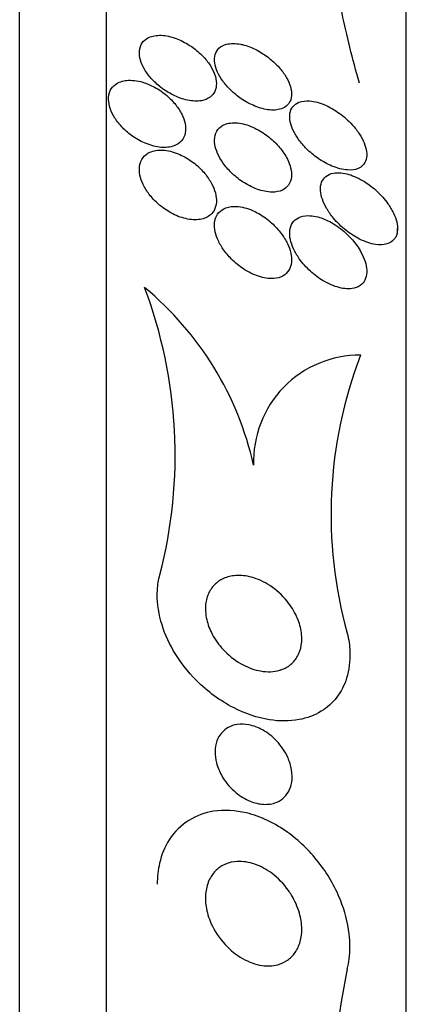
# Model space of a CAD drawing. Units: millimetres. Extents: x 0 to 1441, y 0 to 2666.
# Drawn here: x 1410 to 1414, y 1347 to 1358 of the extents above; entities that cross this region are included whole.
import ezdxf

# ---------------------------------------------------------------- set-up
doc = ezdxf.new("R2010")
doc.units = ezdxf.units.MM
doc.layers.add('DV3_Défaut', color=7, linetype='Continuous')
doc.layers.add('Défaut', color=7, linetype='Continuous')

# ---------------------------------------------------------------- blocks, each defined once
blk = doc.blocks.new('SE2')
at = {"layer": 'DV3_Défaut', "color": 7, "linetype": 'Continuous'}
for p, q in [((1409.989, 1327.939), (1409.989, 1363.939)), ((1410.892, 1328.439), (1410.892, 1363.439)), ((1414.002, 1330.689), (1414.002, 1361.189)), ((1413.911, 1355.447), (1413.911, 1355.498))]:
    blk.add_line(p, q, dxfattribs=at)
for centre, radius, start, end in [((1406.672, 1353.145), 4.931, 345.4318, 20.6678), ((1409.163, 1352.313), 3.335, 12.6254, 50.4732), ((1413.52, 1353.081), 1.103, 89.5208, 182.0435), ((1417.821, 1352.531), 4.6, 158.9287, 195.5598), ((1420.95, 1346.25), 7.72, 168.3235, 195.5925)]:
    blk.add_arc(centre, radius, start, end, dxfattribs=at)
for points, knots in [([(1413.515, 1357.009), (1413.444, 1357.261), (1413.383, 1357.503), (1413.288, 1357.965), (1413.254, 1358.185), (1413.231, 1358.471), (1413.227, 1358.549), (1413.227, 1358.625)], [0, 0, 0, 0, 0.416204, 0.416204, 0.832407, 0.832407, 1, 1, 1, 1]), ([(1411.982, 1356.876), (1412, 1356.893), (1412.014, 1356.915), (1412.022, 1356.941), (1412.031, 1356.967), (1412.033, 1356.997), (1412.029, 1357.029), (1412.026, 1357.059), (1412.017, 1357.091), (1412.003, 1357.123), (1411.989, 1357.154), (1411.971, 1357.186), (1411.949, 1357.217), (1411.925, 1357.25), (1411.897, 1357.282), (1411.866, 1357.311), (1411.831, 1357.345), (1411.793, 1357.375), (1411.753, 1357.4), (1411.708, 1357.43), (1411.659, 1357.454), (1411.612, 1357.471), (1411.56, 1357.491), (1411.508, 1357.502), (1411.459, 1357.504), (1411.411, 1357.506), (1411.365, 1357.499), (1411.328, 1357.481), (1411.301, 1357.469), (1411.278, 1357.45), (1411.262, 1357.427), (1411.245, 1357.403), (1411.235, 1357.373), (1411.232, 1357.341), (1411.23, 1357.312), (1411.233, 1357.279), (1411.243, 1357.246), (1411.252, 1357.215), (1411.266, 1357.183), (1411.284, 1357.152), (1411.304, 1357.119), (1411.327, 1357.087), (1411.354, 1357.057), (1411.383, 1357.024), (1411.417, 1356.993), (1411.452, 1356.965), (1411.493, 1356.934), (1411.537, 1356.906), (1411.58, 1356.885), (1411.63, 1356.86), (1411.681, 1356.841), (1411.73, 1356.831), (1411.782, 1356.82), (1411.832, 1356.818), (1411.876, 1356.825), (1411.911, 1356.831), (1411.942, 1356.844), (1411.967, 1356.863), (1411.973, 1356.867), (1411.977, 1356.871), (1411.982, 1356.876)], [0, 0, 0, 0, 0.043824, 0.043824, 0.043824, 0.08788, 0.08788, 0.08788, 0.129318, 0.129318, 0.129318, 0.17082, 0.17082, 0.17082, 0.216491, 0.216491, 0.216491, 0.269338, 0.269338, 0.269338, 0.330806, 0.330806, 0.330806, 0.399106, 0.399106, 0.399106, 0.467798, 0.467798, 0.467798, 0.516908, 0.516908, 0.516908, 0.566415, 0.566415, 0.566415, 0.609997, 0.609997, 0.609997, 0.651186, 0.651186, 0.651186, 0.694543, 0.694543, 0.694543, 0.743459, 0.743459, 0.743459, 0.800249, 0.800249, 0.800249, 0.865176, 0.865176, 0.865176, 0.934571, 0.934571, 0.934571, 0.989018, 0.989018, 0.989018, 1, 1, 1, 1]), ([(1412.284, 1357.411), (1412.231, 1357.421), (1412.18, 1357.422), (1412.137, 1357.411), (1412.106, 1357.403), (1412.079, 1357.389), (1412.058, 1357.369), (1412.04, 1357.352), (1412.026, 1357.33), (1412.019, 1357.304), (1412.011, 1357.278), (1412.009, 1357.247), (1412.014, 1357.215), (1412.019, 1357.186), (1412.028, 1357.154), (1412.042, 1357.123), (1412.056, 1357.092), (1412.075, 1357.061), (1412.097, 1357.031), (1412.12, 1356.998), (1412.148, 1356.966), (1412.178, 1356.937), (1412.213, 1356.903), (1412.251, 1356.872), (1412.289, 1356.846), (1412.335, 1356.815), (1412.383, 1356.789), (1412.43, 1356.77), (1412.483, 1356.748), (1412.536, 1356.734), (1412.585, 1356.729), (1412.635, 1356.725), (1412.682, 1356.73), (1412.72, 1356.747), (1412.746, 1356.758), (1412.768, 1356.775), (1412.784, 1356.797), (1412.799, 1356.82), (1412.809, 1356.849), (1412.811, 1356.881), (1412.813, 1356.909), (1412.808, 1356.941), (1412.799, 1356.973), (1412.79, 1357.003), (1412.776, 1357.034), (1412.759, 1357.064), (1412.74, 1357.096), (1412.718, 1357.128), (1412.693, 1357.157), (1412.664, 1357.191), (1412.632, 1357.223), (1412.598, 1357.251), (1412.558, 1357.285), (1412.515, 1357.315), (1412.472, 1357.339), (1412.421, 1357.367), (1412.37, 1357.389), (1412.32, 1357.403), (1412.308, 1357.406), (1412.296, 1357.409), (1412.284, 1357.411)], [0, 0, 0, 0, 0.073187, 0.073187, 0.073187, 0.12507, 0.12507, 0.12507, 0.16897, 0.16897, 0.16897, 0.213159, 0.213159, 0.213159, 0.253007, 0.253007, 0.253007, 0.292891, 0.292891, 0.292891, 0.337159, 0.337159, 0.337159, 0.389133, 0.389133, 0.389133, 0.450884, 0.450884, 0.450884, 0.521349, 0.521349, 0.521349, 0.59375, 0.59375, 0.59375, 0.642122, 0.642122, 0.642122, 0.691002, 0.691002, 0.691002, 0.732798, 0.732798, 0.732798, 0.771481, 0.771481, 0.771481, 0.812586, 0.812586, 0.812586, 0.860093, 0.860093, 0.860093, 0.916909, 0.916909, 0.916909, 0.98371, 0.98371, 0.98371, 1, 1, 1, 1]), ([(1411.268, 1357.017), (1411.21, 1357.034), (1411.152, 1357.041), (1411.101, 1357.036), (1411.057, 1357.032), (1411.016, 1357.018), (1410.984, 1356.994), (1410.961, 1356.978), (1410.942, 1356.956), (1410.93, 1356.93), (1410.918, 1356.904), (1410.911, 1356.872), (1410.912, 1356.839), (1410.912, 1356.809), (1410.918, 1356.776), (1410.93, 1356.743), (1410.941, 1356.71), (1410.958, 1356.677), (1410.978, 1356.645), (1411, 1356.611), (1411.027, 1356.577), (1411.056, 1356.547), (1411.089, 1356.513), (1411.126, 1356.481), (1411.165, 1356.455), (1411.209, 1356.424), (1411.257, 1356.398), (1411.303, 1356.38), (1411.355, 1356.359), (1411.407, 1356.346), (1411.456, 1356.341), (1411.505, 1356.337), (1411.553, 1356.342), (1411.593, 1356.357), (1411.622, 1356.368), (1411.648, 1356.385), (1411.668, 1356.408), (1411.688, 1356.431), (1411.702, 1356.46), (1411.708, 1356.492), (1411.713, 1356.521), (1411.713, 1356.554), (1411.706, 1356.587), (1411.7, 1356.619), (1411.688, 1356.652), (1411.672, 1356.684), (1411.655, 1356.718), (1411.634, 1356.751), (1411.609, 1356.782), (1411.581, 1356.817), (1411.549, 1356.85), (1411.515, 1356.879), (1411.476, 1356.913), (1411.433, 1356.942), (1411.389, 1356.966), (1411.349, 1356.987), (1411.308, 1357.005), (1411.268, 1357.017)], [0, 0, 0, 0, 0.07532, 0.07532, 0.07532, 0.14077, 0.14077, 0.14077, 0.186944, 0.186944, 0.186944, 0.233365, 0.233365, 0.233365, 0.276006, 0.276006, 0.276006, 0.318512, 0.318512, 0.318512, 0.364673, 0.364673, 0.364673, 0.417255, 0.417255, 0.417255, 0.477632, 0.477632, 0.477632, 0.544416, 0.544416, 0.544416, 0.612087, 0.612087, 0.612087, 0.661839, 0.661839, 0.661839, 0.711991, 0.711991, 0.711991, 0.756123, 0.756123, 0.756123, 0.79776, 0.79776, 0.79776, 0.841515, 0.841515, 0.841515, 0.89077, 0.89077, 0.89077, 0.947676, 0.947676, 0.947676, 1, 1, 1, 1]), ([(1413.552, 1356.155), (1413.567, 1356.171), (1413.579, 1356.192), (1413.586, 1356.216), (1413.592, 1356.24), (1413.594, 1356.268), (1413.59, 1356.298), (1413.586, 1356.327), (1413.577, 1356.357), (1413.565, 1356.387), (1413.552, 1356.418), (1413.536, 1356.449), (1413.516, 1356.479), (1413.494, 1356.513), (1413.468, 1356.546), (1413.441, 1356.576), (1413.4, 1356.621), (1413.354, 1356.662), (1413.307, 1356.695), (1413.26, 1356.73), (1413.211, 1356.758), (1413.162, 1356.779), (1413.106, 1356.804), (1413.05, 1356.819), (1412.999, 1356.823), (1412.959, 1356.826), (1412.92, 1356.822), (1412.888, 1356.809), (1412.862, 1356.799), (1412.84, 1356.784), (1412.823, 1356.762), (1412.809, 1356.744), (1412.799, 1356.721), (1412.795, 1356.695), (1412.79, 1356.669), (1412.791, 1356.638), (1412.798, 1356.607), (1412.804, 1356.578), (1412.814, 1356.547), (1412.829, 1356.517), (1412.844, 1356.485), (1412.863, 1356.453), (1412.884, 1356.423), (1412.909, 1356.389), (1412.938, 1356.356), (1412.968, 1356.326), (1413.004, 1356.29), (1413.044, 1356.257), (1413.084, 1356.229), (1413.132, 1356.195), (1413.182, 1356.167), (1413.231, 1356.147), (1413.287, 1356.123), (1413.342, 1356.109), (1413.392, 1356.106), (1413.432, 1356.103), (1413.47, 1356.108), (1413.501, 1356.121), (1413.521, 1356.129), (1413.538, 1356.14), (1413.552, 1356.155)], [0, 0, 0, 0, 0.03942, 0.03942, 0.03942, 0.079093, 0.079093, 0.079093, 0.116154, 0.116154, 0.116154, 0.153734, 0.153734, 0.153734, 0.196619, 0.196619, 0.196619, 0.260783, 0.260783, 0.260783, 0.325706, 0.325706, 0.325706, 0.401116, 0.401116, 0.401116, 0.460622, 0.460622, 0.460622, 0.50799, 0.50799, 0.50799, 0.548075, 0.548075, 0.548075, 0.588365, 0.588365, 0.588365, 0.625595, 0.625595, 0.625595, 0.664423, 0.664423, 0.664423, 0.709158, 0.709158, 0.709158, 0.763305, 0.763305, 0.763305, 0.828954, 0.828954, 0.828954, 0.903973, 0.903973, 0.903973, 0.963438, 0.963438, 0.963438, 1, 1, 1, 1]), ([(1412.768, 1356.219), (1412.747, 1356.261), (1412.719, 1356.302), (1412.687, 1356.34), (1412.656, 1356.377), (1412.621, 1356.411), (1412.584, 1356.442), (1412.541, 1356.477), (1412.495, 1356.508), (1412.449, 1356.531), (1412.396, 1356.559), (1412.342, 1356.579), (1412.29, 1356.589), (1412.237, 1356.599), (1412.186, 1356.599), (1412.142, 1356.587), (1412.112, 1356.579), (1412.084, 1356.565), (1412.063, 1356.544), (1412.041, 1356.524), (1412.025, 1356.496), (1412.017, 1356.464), (1412.011, 1356.437), (1412.01, 1356.405), (1412.015, 1356.371), (1412.02, 1356.341), (1412.03, 1356.309), (1412.044, 1356.277), (1412.058, 1356.244), (1412.077, 1356.211), (1412.099, 1356.18), (1412.124, 1356.144), (1412.154, 1356.11), (1412.185, 1356.08), (1412.222, 1356.044), (1412.262, 1356.011), (1412.303, 1355.984), (1412.351, 1355.952), (1412.402, 1355.926), (1412.451, 1355.908), (1412.505, 1355.888), (1412.56, 1355.877), (1412.609, 1355.876), (1412.648, 1355.876), (1412.685, 1355.883), (1412.716, 1355.897), (1412.742, 1355.909), (1412.764, 1355.927), (1412.78, 1355.95), (1412.797, 1355.973), (1412.807, 1356.002), (1412.81, 1356.034), (1412.813, 1356.063), (1412.81, 1356.095), (1412.802, 1356.127), (1412.795, 1356.157), (1412.783, 1356.188), (1412.768, 1356.219)], [0, 0, 0, 0, 0.052624, 0.052624, 0.052624, 0.104764, 0.104764, 0.104764, 0.165855, 0.165855, 0.165855, 0.235959, 0.235959, 0.235959, 0.308286, 0.308286, 0.308286, 0.357955, 0.357955, 0.357955, 0.408136, 0.408136, 0.408136, 0.451059, 0.451059, 0.451059, 0.490408, 0.490408, 0.490408, 0.53153, 0.53153, 0.53153, 0.578322, 0.578322, 0.578322, 0.633716, 0.633716, 0.633716, 0.698884, 0.698884, 0.698884, 0.770875, 0.770875, 0.770875, 0.827754, 0.827754, 0.827754, 0.874379, 0.874379, 0.874379, 0.921441, 0.921441, 0.921441, 0.96219, 0.96219, 0.96219, 1, 1, 1, 1]), ([(1411.97, 1355.641), (1411.99, 1355.658), (1412.006, 1355.68), (1412.016, 1355.706), (1412.027, 1355.733), (1412.032, 1355.763), (1412.031, 1355.795), (1412.03, 1355.826), (1412.024, 1355.859), (1412.013, 1355.892), (1412.002, 1355.925), (1411.986, 1355.959), (1411.966, 1355.992), (1411.944, 1356.028), (1411.918, 1356.063), (1411.888, 1356.095), (1411.854, 1356.132), (1411.816, 1356.166), (1411.776, 1356.194), (1411.73, 1356.227), (1411.681, 1356.255), (1411.633, 1356.274), (1411.58, 1356.296), (1411.526, 1356.309), (1411.475, 1356.312), (1411.426, 1356.315), (1411.379, 1356.308), (1411.34, 1356.29), (1411.313, 1356.277), (1411.289, 1356.259), (1411.27, 1356.235), (1411.252, 1356.212), (1411.24, 1356.182), (1411.234, 1356.15), (1411.23, 1356.12), (1411.231, 1356.088), (1411.237, 1356.054), (1411.243, 1356.022), (1411.255, 1355.988), (1411.271, 1355.955), (1411.288, 1355.92), (1411.309, 1355.885), (1411.334, 1355.853), (1411.363, 1355.817), (1411.395, 1355.782), (1411.43, 1355.752), (1411.471, 1355.717), (1411.515, 1355.686), (1411.559, 1355.661), (1411.61, 1355.633), (1411.662, 1355.613), (1411.713, 1355.601), (1411.765, 1355.588), (1411.817, 1355.585), (1411.863, 1355.593), (1411.904, 1355.6), (1411.941, 1355.616), (1411.97, 1355.641)], [0, 0, 0, 0, 0.042715, 0.042715, 0.042715, 0.085604, 0.085604, 0.085604, 0.126618, 0.126618, 0.126618, 0.168762, 0.168762, 0.168762, 0.215875, 0.215875, 0.215875, 0.270685, 0.270685, 0.270685, 0.33406, 0.33406, 0.33406, 0.403171, 0.403171, 0.403171, 0.470651, 0.470651, 0.470651, 0.517667, 0.517667, 0.517667, 0.565007, 0.565007, 0.565007, 0.607495, 0.607495, 0.607495, 0.648822, 0.648822, 0.648822, 0.693222, 0.693222, 0.693222, 0.743845, 0.743845, 0.743845, 0.80265, 0.80265, 0.80265, 0.869137, 0.869137, 0.869137, 0.938491, 0.938491, 0.938491, 1, 1, 1, 1]), ([(1413.892, 1355.41), (1413.902, 1355.43), (1413.909, 1355.454), (1413.911, 1355.48), (1413.913, 1355.507), (1413.91, 1355.536), (1413.903, 1355.567), (1413.896, 1355.596), (1413.884, 1355.628), (1413.87, 1355.658), (1413.854, 1355.691), (1413.834, 1355.724), (1413.812, 1355.756), (1413.779, 1355.802), (1413.74, 1355.846), (1413.699, 1355.884), (1413.658, 1355.923), (1413.613, 1355.957), (1413.568, 1355.985), (1413.514, 1356.019), (1413.458, 1356.045), (1413.405, 1356.061), (1413.348, 1356.077), (1413.293, 1356.083), (1413.245, 1356.074), (1413.215, 1356.068), (1413.188, 1356.056), (1413.166, 1356.038), (1413.148, 1356.023), (1413.133, 1356.003), (1413.123, 1355.978), (1413.114, 1355.953), (1413.11, 1355.924), (1413.112, 1355.892), (1413.114, 1355.864), (1413.12, 1355.833), (1413.131, 1355.802), (1413.142, 1355.77), (1413.157, 1355.738), (1413.175, 1355.708), (1413.195, 1355.673), (1413.219, 1355.639), (1413.245, 1355.607), (1413.284, 1355.56), (1413.329, 1355.517), (1413.375, 1355.481), (1413.421, 1355.444), (1413.47, 1355.413), (1413.518, 1355.389), (1413.574, 1355.36), (1413.631, 1355.341), (1413.684, 1355.333), (1413.726, 1355.327), (1413.766, 1355.329), (1413.801, 1355.339), (1413.828, 1355.347), (1413.851, 1355.36), (1413.87, 1355.38), (1413.878, 1355.389), (1413.886, 1355.399), (1413.892, 1355.41)], [0, 0, 0, 0, 0.036558, 0.036558, 0.036558, 0.073195, 0.073195, 0.073195, 0.109078, 0.109078, 0.109078, 0.148735, 0.148735, 0.148735, 0.208468, 0.208468, 0.208468, 0.269114, 0.269114, 0.269114, 0.342996, 0.342996, 0.342996, 0.421144, 0.421144, 0.421144, 0.469925, 0.469925, 0.469925, 0.510627, 0.510627, 0.510627, 0.551623, 0.551623, 0.551623, 0.58832, 0.58832, 0.58832, 0.625569, 0.625569, 0.625569, 0.668056, 0.668056, 0.668056, 0.731911, 0.731911, 0.731911, 0.796586, 0.796586, 0.796586, 0.87282, 0.87282, 0.87282, 0.933256, 0.933256, 0.933256, 0.979378, 0.979378, 0.979378, 1, 1, 1, 1]), ([(1412.405, 1355.686), (1412.35, 1355.71), (1412.294, 1355.725), (1412.242, 1355.728), (1412.201, 1355.73), (1412.163, 1355.725), (1412.129, 1355.713), (1412.101, 1355.702), (1412.076, 1355.686), (1412.057, 1355.664), (1412.037, 1355.642), (1412.023, 1355.613), (1412.016, 1355.581), (1412.01, 1355.552), (1412.01, 1355.52), (1412.015, 1355.487), (1412.02, 1355.456), (1412.029, 1355.422), (1412.043, 1355.39), (1412.058, 1355.355), (1412.077, 1355.32), (1412.099, 1355.287), (1412.125, 1355.249), (1412.156, 1355.213), (1412.188, 1355.181), (1412.227, 1355.142), (1412.269, 1355.108), (1412.312, 1355.079), (1412.363, 1355.046), (1412.416, 1355.02), (1412.467, 1355.003), (1412.522, 1354.985), (1412.577, 1354.976), (1412.626, 1354.98), (1412.662, 1354.982), (1412.696, 1354.991), (1412.724, 1355.008), (1412.748, 1355.021), (1412.768, 1355.041), (1412.783, 1355.065), (1412.798, 1355.089), (1412.808, 1355.118), (1412.81, 1355.15), (1412.813, 1355.18), (1412.811, 1355.212), (1412.803, 1355.244), (1412.796, 1355.277), (1412.784, 1355.31), (1412.768, 1355.342), (1412.751, 1355.378), (1412.729, 1355.414), (1412.704, 1355.447), (1412.675, 1355.486), (1412.642, 1355.522), (1412.606, 1355.555), (1412.564, 1355.593), (1412.518, 1355.626), (1412.471, 1355.653), (1412.45, 1355.665), (1412.427, 1355.677), (1412.405, 1355.686)], [0, 0, 0, 0, 0.072993, 0.072993, 0.072993, 0.128973, 0.128973, 0.128973, 0.175357, 0.175357, 0.175357, 0.222139, 0.222139, 0.222139, 0.26307, 0.26307, 0.26307, 0.30243, 0.30243, 0.30243, 0.345014, 0.345014, 0.345014, 0.394409, 0.394409, 0.394409, 0.453175, 0.453175, 0.453175, 0.521463, 0.521463, 0.521463, 0.594355, 0.594355, 0.594355, 0.646607, 0.646607, 0.646607, 0.690349, 0.690349, 0.690349, 0.734404, 0.734404, 0.734404, 0.773805, 0.773805, 0.773805, 0.81317, 0.81317, 0.81317, 0.857112, 0.857112, 0.857112, 0.909087, 0.909087, 0.909087, 0.971146, 0.971146, 0.971146, 1, 1, 1, 1]), ([(1413.541, 1354.921), (1413.558, 1354.937), (1413.571, 1354.957), (1413.58, 1354.982), (1413.589, 1355.006), (1413.593, 1355.035), (1413.591, 1355.065), (1413.59, 1355.094), (1413.584, 1355.125), (1413.575, 1355.157), (1413.564, 1355.189), (1413.55, 1355.222), (1413.532, 1355.254), (1413.508, 1355.299), (1413.477, 1355.342), (1413.443, 1355.381), (1413.4, 1355.43), (1413.352, 1355.474), (1413.303, 1355.51), (1413.253, 1355.547), (1413.2, 1355.576), (1413.149, 1355.597), (1413.092, 1355.62), (1413.034, 1355.633), (1412.982, 1355.632), (1412.946, 1355.632), (1412.911, 1355.625), (1412.882, 1355.61), (1412.858, 1355.598), (1412.837, 1355.581), (1412.822, 1355.558), (1412.807, 1355.535), (1412.796, 1355.506), (1412.793, 1355.474), (1412.79, 1355.446), (1412.792, 1355.415), (1412.799, 1355.383), (1412.806, 1355.351), (1412.817, 1355.319), (1412.832, 1355.287), (1412.848, 1355.252), (1412.869, 1355.218), (1412.892, 1355.185), (1412.925, 1355.138), (1412.965, 1355.094), (1413.007, 1355.056), (1413.049, 1355.017), (1413.094, 1354.984), (1413.14, 1354.956), (1413.194, 1354.924), (1413.25, 1354.9), (1413.304, 1354.886), (1413.359, 1354.871), (1413.413, 1354.868), (1413.46, 1354.879), (1413.491, 1354.886), (1413.519, 1354.9), (1413.541, 1354.921)], [0, 0, 0, 0, 0.038438, 0.038438, 0.038438, 0.077072, 0.077072, 0.077072, 0.113755, 0.113755, 0.113755, 0.151973, 0.151973, 0.151973, 0.206491, 0.206491, 0.206491, 0.275029, 0.275029, 0.275029, 0.344284, 0.344284, 0.344284, 0.420886, 0.420886, 0.420886, 0.473926, 0.473926, 0.473926, 0.517395, 0.517395, 0.517395, 0.56125, 0.56125, 0.56125, 0.599557, 0.599557, 0.599557, 0.637019, 0.637019, 0.637019, 0.678582, 0.678582, 0.678582, 0.739351, 0.739351, 0.739351, 0.800839, 0.800839, 0.800839, 0.873996, 0.873996, 0.873996, 0.950088, 0.950088, 0.950088, 1, 1, 1, 1]), ([(1413.39, 1351.297), (1413.405, 1351.233), (1413.414, 1351.168), (1413.417, 1351.104), (1413.42, 1351.009), (1413.409, 1350.915), (1413.383, 1350.832), (1413.36, 1350.757), (1413.324, 1350.69), (1413.281, 1350.633), (1413.235, 1350.574), (1413.18, 1350.525), (1413.119, 1350.487), (1413.049, 1350.445), (1412.971, 1350.416), (1412.889, 1350.401), (1412.791, 1350.382), (1412.686, 1350.383), (1412.582, 1350.399), (1412.457, 1350.419), (1412.329, 1350.462), (1412.207, 1350.525), (1412.073, 1350.595), (1411.941, 1350.69), (1411.825, 1350.806), (1411.735, 1350.898), (1411.651, 1351.004), (1411.584, 1351.119), (1411.529, 1351.215), (1411.484, 1351.319), (1411.455, 1351.424), (1411.426, 1351.531), (1411.413, 1351.641), (1411.419, 1351.744), (1411.422, 1351.8), (1411.431, 1351.854), (1411.444, 1351.905)], [0, 0, 0, 0, 0.050307, 0.050307, 0.050307, 0.125819, 0.125819, 0.125819, 0.193169, 0.193169, 0.193169, 0.263464, 0.263464, 0.263464, 0.344542, 0.344542, 0.344542, 0.442187, 0.442187, 0.442187, 0.558528, 0.558528, 0.558528, 0.687218, 0.687218, 0.687218, 0.787929, 0.787929, 0.787929, 0.871153, 0.871153, 0.871153, 0.955128, 0.955128, 0.955128, 1, 1, 1, 1]), ([(1412.69, 1350.914), (1412.628, 1350.895), (1412.558, 1350.893), (1412.49, 1350.906), (1412.429, 1350.916), (1412.367, 1350.938), (1412.308, 1350.969), (1412.241, 1351.004), (1412.175, 1351.052), (1412.118, 1351.111), (1412.073, 1351.157), (1412.032, 1351.21), (1411.999, 1351.268), (1411.971, 1351.316), (1411.949, 1351.368), (1411.935, 1351.421), (1411.921, 1351.474), (1411.915, 1351.529), (1411.918, 1351.581), (1411.921, 1351.625), (1411.931, 1351.668), (1411.948, 1351.706), (1411.963, 1351.741), (1411.985, 1351.773), (1412.01, 1351.799), (1412.037, 1351.827), (1412.069, 1351.849), (1412.104, 1351.865), (1412.144, 1351.883), (1412.187, 1351.893), (1412.232, 1351.896), (1412.286, 1351.9), (1412.342, 1351.894), (1412.397, 1351.879), (1412.461, 1351.861), (1412.526, 1351.832), (1412.586, 1351.792), (1412.651, 1351.75), (1412.713, 1351.694), (1412.766, 1351.629), (1412.804, 1351.581), (1412.839, 1351.527), (1412.864, 1351.47), (1412.886, 1351.423), (1412.902, 1351.372), (1412.91, 1351.322), (1412.919, 1351.271), (1412.92, 1351.22), (1412.912, 1351.173), (1412.906, 1351.132), (1412.892, 1351.093), (1412.874, 1351.06), (1412.855, 1351.027), (1412.832, 1350.998), (1412.805, 1350.975), (1412.775, 1350.95), (1412.74, 1350.931), (1412.704, 1350.918), (1412.699, 1350.917), (1412.695, 1350.916), (1412.69, 1350.914)], [0, 0, 0, 0, 0.073154, 0.073154, 0.073154, 0.137286, 0.137286, 0.137286, 0.210216, 0.210216, 0.210216, 0.267489, 0.267489, 0.267489, 0.314588, 0.314588, 0.314588, 0.362124, 0.362124, 0.362124, 0.403291, 0.403291, 0.403291, 0.442329, 0.442329, 0.442329, 0.484214, 0.484214, 0.484214, 0.53264, 0.53264, 0.53264, 0.590352, 0.590352, 0.590352, 0.657937, 0.657937, 0.657937, 0.731132, 0.731132, 0.731132, 0.784732, 0.784732, 0.784732, 0.829049, 0.829049, 0.829049, 0.873728, 0.873728, 0.873728, 0.913117, 0.913117, 0.913117, 0.951887, 0.951887, 0.951887, 0.994904, 0.994904, 0.994904, 1, 1, 1, 1]), ([(1412.639, 1349.537), (1412.596, 1349.522), (1412.549, 1349.519), (1412.503, 1349.523), (1412.457, 1349.528), (1412.41, 1349.541), (1412.365, 1349.562), (1412.312, 1349.585), (1412.26, 1349.619), (1412.214, 1349.661), (1412.165, 1349.705), (1412.12, 1349.759), (1412.086, 1349.82), (1412.063, 1349.861), (1412.044, 1349.906), (1412.032, 1349.952), (1412.022, 1349.99), (1412.017, 1350.031), (1412.017, 1350.07), (1412.018, 1350.108), (1412.025, 1350.147), (1412.037, 1350.181), (1412.049, 1350.212), (1412.065, 1350.239), (1412.085, 1350.262), (1412.105, 1350.286), (1412.129, 1350.305), (1412.155, 1350.319), (1412.184, 1350.335), (1412.215, 1350.345), (1412.248, 1350.35), (1412.287, 1350.356), (1412.328, 1350.354), (1412.368, 1350.347), (1412.416, 1350.337), (1412.465, 1350.319), (1412.511, 1350.294), (1412.563, 1350.264), (1412.614, 1350.225), (1412.658, 1350.178), (1412.703, 1350.13), (1412.743, 1350.072), (1412.772, 1350.008), (1412.79, 1349.968), (1412.804, 1349.924), (1412.811, 1349.881), (1412.819, 1349.837), (1412.819, 1349.791), (1412.813, 1349.75), (1412.807, 1349.714), (1412.795, 1349.681), (1412.779, 1349.652), (1412.763, 1349.625), (1412.744, 1349.602), (1412.722, 1349.583), (1412.697, 1349.562), (1412.669, 1349.547), (1412.639, 1349.537)], [0, 0, 0, 0, 0.060892, 0.060892, 0.060892, 0.121279, 0.121279, 0.121279, 0.19228, 0.19228, 0.19228, 0.267095, 0.267095, 0.267095, 0.317494, 0.317494, 0.317494, 0.359956, 0.359956, 0.359956, 0.4027, 0.4027, 0.4027, 0.441247, 0.441247, 0.441247, 0.480173, 0.480173, 0.480173, 0.52393, 0.52393, 0.52393, 0.576005, 0.576005, 0.576005, 0.638681, 0.638681, 0.638681, 0.710876, 0.710876, 0.710876, 0.785023, 0.785023, 0.785023, 0.832062, 0.832062, 0.832062, 0.879625, 0.879625, 0.879625, 0.920093, 0.920093, 0.920093, 0.95755, 0.95755, 0.95755, 1, 1, 1, 1]), ([(1413.39, 1347.812), (1413.399, 1347.847), (1413.405, 1347.882), (1413.41, 1347.918), (1413.42, 1348.002), (1413.42, 1348.09), (1413.41, 1348.176), (1413.396, 1348.297), (1413.363, 1348.418), (1413.318, 1348.529), (1413.26, 1348.673), (1413.181, 1348.808), (1413.089, 1348.924), (1412.996, 1349.043), (1412.888, 1349.147), (1412.772, 1349.23), (1412.639, 1349.325), (1412.491, 1349.396), (1412.342, 1349.432), (1412.229, 1349.459), (1412.113, 1349.467), (1412.001, 1349.449), (1411.912, 1349.435), (1411.824, 1349.404), (1411.746, 1349.355), (1411.667, 1349.307), (1411.596, 1349.237), (1411.542, 1349.154), (1411.496, 1349.082), (1411.461, 1348.998), (1411.441, 1348.91), (1411.425, 1348.841), (1411.417, 1348.767), (1411.417, 1348.694)], [0, 0, 0, 0, 0.028776, 0.028776, 0.028776, 0.096562, 0.096562, 0.096562, 0.19185, 0.19185, 0.19185, 0.314839, 0.314839, 0.314839, 0.439657, 0.439657, 0.439657, 0.583856, 0.583856, 0.583856, 0.692494, 0.692494, 0.692494, 0.779537, 0.779537, 0.779537, 0.867545, 0.867545, 0.867545, 0.942053, 0.942053, 0.942053, 1, 1, 1, 1]), ([(1412.81, 1348.579), (1412.845, 1348.522), (1412.874, 1348.458), (1412.893, 1348.391), (1412.908, 1348.339), (1412.917, 1348.284), (1412.917, 1348.23), (1412.918, 1348.184), (1412.913, 1348.139), (1412.901, 1348.097), (1412.889, 1348.055), (1412.871, 1348.015), (1412.848, 1347.982), (1412.826, 1347.951), (1412.799, 1347.924), (1412.77, 1347.904), (1412.739, 1347.882), (1412.704, 1347.866), (1412.668, 1347.857), (1412.616, 1347.843), (1412.56, 1347.841), (1412.505, 1347.849), (1412.437, 1347.859), (1412.368, 1347.884), (1412.303, 1347.921), (1412.238, 1347.958), (1412.176, 1348.007), (1412.122, 1348.066), (1412.063, 1348.129), (1412.012, 1348.206), (1411.975, 1348.289), (1411.951, 1348.343), (1411.933, 1348.402), (1411.924, 1348.461), (1411.917, 1348.51), (1411.915, 1348.561), (1411.921, 1348.609), (1411.927, 1348.658), (1411.941, 1348.705), (1411.961, 1348.745), (1411.98, 1348.782), (1412.004, 1348.814), (1412.032, 1348.84), (1412.059, 1348.866), (1412.092, 1348.886), (1412.125, 1348.901), (1412.163, 1348.917), (1412.204, 1348.926), (1412.246, 1348.928), (1412.307, 1348.932), (1412.37, 1348.921), (1412.43, 1348.9), (1412.491, 1348.879), (1412.55, 1348.847), (1412.605, 1348.806), (1412.67, 1348.758), (1412.73, 1348.697), (1412.779, 1348.627), (1412.79, 1348.611), (1412.8, 1348.596), (1412.81, 1348.579)], [0, 0, 0, 0, 0.058238, 0.058238, 0.058238, 0.103512, 0.103512, 0.103512, 0.141865, 0.141865, 0.141865, 0.18039, 0.18039, 0.18039, 0.216403, 0.216403, 0.216403, 0.254905, 0.254905, 0.254905, 0.311479, 0.311479, 0.311479, 0.382575, 0.382575, 0.382575, 0.454358, 0.454358, 0.454358, 0.531836, 0.531836, 0.531836, 0.581819, 0.581819, 0.581819, 0.623392, 0.623392, 0.623392, 0.665279, 0.665279, 0.665279, 0.702574, 0.702574, 0.702574, 0.740041, 0.740041, 0.740041, 0.782376, 0.782376, 0.782376, 0.845217, 0.845217, 0.845217, 0.908825, 0.908825, 0.908825, 0.983918, 0.983918, 0.983918, 1, 1, 1, 1])]:
    blk.add_open_spline(points, degree=3, knots=knots, dxfattribs=at)

msp = doc.modelspace()

# ---------------------------------------------------------------- block references
at = {"layer": 'Défaut'}
msp.add_blockref('SE2', (0, 0), dxfattribs=at)

doc.saveas('drawing.dxf')
